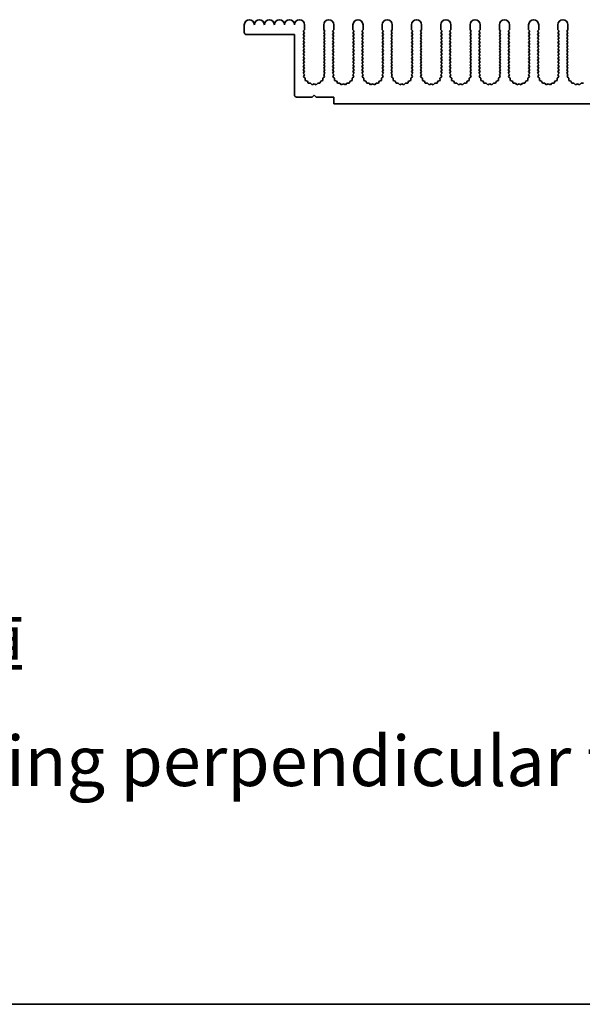
# Model space of a CAD drawing. Units: millimetres. Extents: x 0 to 10206, y -2 to 1686.
# Drawn here: x 4805 to 4946, y 0 to 246 of the extents above; entities that cross this region are included whole.
import ezdxf

# ---------------------------------------------------------------- set-up
doc = ezdxf.new("R2010")
doc.units = ezdxf.units.MM
doc.header["$LTSCALE"] = 5
for name, color, linetype, lineweight in [('Border (ISO)', 7, 'Continuous', 35), ('Symbol (ISO)', 7, 'Continuous', 18), ('Visible (ISO)', 7, 'Continuous', 35)]:
    doc.layers.add(name, color=color, linetype=linetype, lineweight=lineweight)
doc.styles.add('Note Text (TK)', font='MS PGothic.ttf')

# ---------------------------------------------------------------- blocks, each defined once
blk = doc.blocks.new('図面枠 tk図枠')
at = {"layer": 'Border (ISO)'}
blk.add_line((14.5, 8), (405.5, 8), dxfattribs=at)

msp = doc.modelspace()

# ---------------------------------------------------------------- linework, layer by layer
at = {"layer": 'Visible (ISO)'}
for p, q in [((4861.4157, 242.4075), (4861.4157, 244.3575)), ((4876.4157, 244.3575), (4876.4157, 243.1075)), ((4881.2157, 243.1075), (4881.2157, 244.3575)), ((4883.7157, 244.3575), (4883.7157, 243.1075)), ((4888.5157, 243.1075), (4888.5157, 244.3575)), ((4891.0157, 244.3575), (4891.0157, 243.1075)), ((4895.8157, 243.1075), (4895.8157, 244.3575)), ((4898.3157, 244.3575), (4898.3157, 243.1075)), ((4903.1157, 243.1075), (4903.1157, 244.3575)), ((4905.6157, 244.3575), (4905.6157, 243.1075)), ((4910.4157, 243.1075), (4910.4157, 244.3575)), ((4912.9157, 244.3575), (4912.9157, 243.1075)), ((4917.7157, 243.1075), (4917.7157, 244.3575)), ((4920.2157, 244.3575), (4920.2157, 243.1075)), ((4925.0157, 243.1075), (4925.0157, 244.3575)), ((4927.5157, 244.3575), (4927.5157, 243.1075)), ((4932.3157, 243.1075), (4932.3157, 244.3575)), ((4934.8157, 244.3575), (4934.8157, 243.1075)), ((4939.6157, 243.1075), (4939.6157, 244.3575)), ((4942.1157, 244.3575), (4942.1157, 243.1075)), ((4873.9157, 241.9075), (4861.9157, 241.9075)), ((4873.9157, 226.8075), (4873.9157, 241.9075)), ((4876.4157, 243.1075), (4876.1157, 242.7075)), ((4876.1157, 242.7075), (4876.4157, 242.3075)), ((4876.4157, 242.3075), (4876.1157, 241.9075)), ((4876.1157, 241.9075), (4876.4157, 241.5075)), ((4876.4157, 241.5075), (4876.1157, 241.1075)), ((4876.1157, 241.1075), (4876.4157, 240.7075)), ((4876.4157, 240.7075), (4876.1157, 240.3075)), ((4881.5157, 242.7075), (4881.2157, 243.1075)), ((4881.2157, 242.3075), (4881.5157, 242.7075)), ((4881.5157, 241.9075), (4881.2157, 242.3075)), ((4881.2157, 241.5075), (4881.5157, 241.9075)), ((4881.5157, 241.1075), (4881.2157, 241.5075)), ((4881.2157, 240.7075), (4881.5157, 241.1075)), ((4881.5157, 240.3075), (4881.2157, 240.7075)), ((4883.7157, 243.1075), (4883.4157, 242.7075)), ((4883.4157, 242.7075), (4883.7157, 242.3075)), ((4883.7157, 242.3075), (4883.4157, 241.9075)), ((4883.4157, 241.9075), (4883.7157, 241.5075)), ((4883.7157, 241.5075), (4883.4157, 241.1075)), ((4883.4157, 241.1075), (4883.7157, 240.7075)), ((4883.7157, 240.7075), (4883.4157, 240.3075)), ((4888.8157, 242.7075), (4888.5157, 243.1075)), ((4888.5157, 242.3075), (4888.8157, 242.7075)), ((4888.8157, 241.9075), (4888.5157, 242.3075)), ((4888.5157, 241.5075), (4888.8157, 241.9075)), ((4888.8157, 241.1075), (4888.5157, 241.5075)), ((4888.5157, 240.7075), (4888.8157, 241.1075)), ((4888.8157, 240.3075), (4888.5157, 240.7075)), ((4891.0157, 243.1075), (4890.7157, 242.7075)), ((4890.7157, 242.7075), (4891.0157, 242.3075)), ((4891.0157, 242.3075), (4890.7157, 241.9075)), ((4890.7157, 241.9075), (4891.0157, 241.5075)), ((4891.0157, 241.5075), (4890.7157, 241.1075)), ((4890.7157, 241.1075), (4891.0157, 240.7075)), ((4891.0157, 240.7075), (4890.7157, 240.3075)), ((4896.1157, 242.7075), (4895.8157, 243.1075)), ((4895.8157, 242.3075), (4896.1157, 242.7075)), ((4896.1157, 241.9075), (4895.8157, 242.3075)), ((4895.8157, 241.5075), (4896.1157, 241.9075)), ((4896.1157, 241.1075), (4895.8157, 241.5075)), ((4895.8157, 240.7075), (4896.1157, 241.1075)), ((4896.1157, 240.3075), (4895.8157, 240.7075)), ((4898.3157, 243.1075), (4898.0157, 242.7075)), ((4898.0157, 242.7075), (4898.3157, 242.3075)), ((4898.3157, 242.3075), (4898.0157, 241.9075)), ((4898.0157, 241.9075), (4898.3157, 241.5075)), ((4898.3157, 241.5075), (4898.0157, 241.1075)), ((4898.0157, 241.1075), (4898.3157, 240.7075)), ((4898.3157, 240.7075), (4898.0157, 240.3075)), ((4903.4157, 242.7075), (4903.1157, 243.1075)), ((4903.1157, 242.3075), (4903.4157, 242.7075)), ((4903.4157, 241.9075), (4903.1157, 242.3075)), ((4903.1157, 241.5075), (4903.4157, 241.9075)), ((4903.4157, 241.1075), (4903.1157, 241.5075)), ((4903.1157, 240.7075), (4903.4157, 241.1075)), ((4903.4157, 240.3075), (4903.1157, 240.7075)), ((4905.6157, 243.1075), (4905.3157, 242.7075)), ((4905.3157, 242.7075), (4905.6157, 242.3075)), ((4905.6157, 242.3075), (4905.3157, 241.9075)), ((4905.3157, 241.9075), (4905.6157, 241.5075)), ((4905.6157, 241.5075), (4905.3157, 241.1075)), ((4905.3157, 241.1075), (4905.6157, 240.7075)), ((4905.6157, 240.7075), (4905.3157, 240.3075)), ((4910.7157, 242.7075), (4910.4157, 243.1075)), ((4910.4157, 242.3075), (4910.7157, 242.7075)), ((4910.7157, 241.9075), (4910.4157, 242.3075)), ((4910.4157, 241.5075), (4910.7157, 241.9075)), ((4910.7157, 241.1075), (4910.4157, 241.5075)), ((4910.4157, 240.7075), (4910.7157, 241.1075)), ((4910.7157, 240.3075), (4910.4157, 240.7075)), ((4912.9157, 243.1075), (4912.6157, 242.7075)), ((4912.6157, 242.7075), (4912.9157, 242.3075)), ((4912.9157, 242.3075), (4912.6157, 241.9075)), ((4912.6157, 241.9075), (4912.9157, 241.5075)), ((4912.9157, 241.5075), (4912.6157, 241.1075)), ((4912.6157, 241.1075), (4912.9157, 240.7075)), ((4912.9157, 240.7075), (4912.6157, 240.3075)), ((4918.0157, 242.7075), (4917.7157, 243.1075)), ((4917.7157, 242.3075), (4918.0157, 242.7075)), ((4918.0157, 241.9075), (4917.7157, 242.3075)), ((4917.7157, 241.5075), (4918.0157, 241.9075)), ((4918.0157, 241.1075), (4917.7157, 241.5075)), ((4917.7157, 240.7075), (4918.0157, 241.1075)), ((4918.0157, 240.3075), (4917.7157, 240.7075)), ((4920.2157, 243.1075), (4919.9157, 242.7075)), ((4919.9157, 242.7075), (4920.2157, 242.3075)), ((4920.2157, 242.3075), (4919.9157, 241.9075)), ((4919.9157, 241.9075), (4920.2157, 241.5075)), ((4920.2157, 241.5075), (4919.9157, 241.1075)), ((4919.9157, 241.1075), (4920.2157, 240.7075)), ((4920.2157, 240.7075), (4919.9157, 240.3075)), ((4925.3157, 242.7075), (4925.0157, 243.1075)), ((4925.0157, 242.3075), (4925.3157, 242.7075)), ((4925.3157, 241.9075), (4925.0157, 242.3075)), ((4925.0157, 241.5075), (4925.3157, 241.9075)), ((4925.3157, 241.1075), (4925.0157, 241.5075)), ((4925.0157, 240.7075), (4925.3157, 241.1075)), ((4925.3157, 240.3075), (4925.0157, 240.7075)), ((4927.5157, 243.1075), (4927.2157, 242.7075)), ((4927.2157, 242.7075), (4927.5157, 242.3075)), ((4927.5157, 242.3075), (4927.2157, 241.9075)), ((4927.2157, 241.9075), (4927.5157, 241.5075)), ((4927.5157, 241.5075), (4927.2157, 241.1075)), ((4927.2157, 241.1075), (4927.5157, 240.7075)), ((4927.5157, 240.7075), (4927.2157, 240.3075)), ((4932.6157, 242.7075), (4932.3157, 243.1075)), ((4932.3157, 242.3075), (4932.6157, 242.7075)), ((4932.6157, 241.9075), (4932.3157, 242.3075)), ((4932.3157, 241.5075), (4932.6157, 241.9075)), ((4932.6157, 241.1075), (4932.3157, 241.5075)), ((4932.3157, 240.7075), (4932.6157, 241.1075)), ((4932.6157, 240.3075), (4932.3157, 240.7075)), ((4934.8157, 243.1075), (4934.5157, 242.7075)), ((4934.5157, 242.7075), (4934.8157, 242.3075)), ((4934.8157, 242.3075), (4934.5157, 241.9075)), ((4934.5157, 241.9075), (4934.8157, 241.5075)), ((4934.8157, 241.5075), (4934.5157, 241.1075)), ((4934.5157, 241.1075), (4934.8157, 240.7075)), ((4934.8157, 240.7075), (4934.5157, 240.3075)), ((4939.9157, 242.7075), (4939.6157, 243.1075)), ((4939.6157, 242.3075), (4939.9157, 242.7075)), ((4939.9157, 241.9075), (4939.6157, 242.3075)), ((4939.6157, 241.5075), (4939.9157, 241.9075)), ((4939.9157, 241.1075), (4939.6157, 241.5075)), ((4939.6157, 240.7075), (4939.9157, 241.1075)), ((4939.9157, 240.3075), (4939.6157, 240.7075)), ((4942.1157, 243.1075), (4941.8157, 242.7075)), ((4941.8157, 242.7075), (4942.1157, 242.3075)), ((4942.1157, 242.3075), (4941.8157, 241.9075)), ((4941.8157, 241.9075), (4942.1157, 241.5075)), ((4942.1157, 241.5075), (4941.8157, 241.1075)), ((4941.8157, 241.1075), (4942.1157, 240.7075)), ((4942.1157, 240.7075), (4941.8157, 240.3075)), ((4876.1157, 240.3075), (4876.4157, 239.9075)), ((4876.4157, 239.9075), (4876.1157, 239.5075)), ((4876.1157, 239.5075), (4876.4157, 239.1075)), ((4876.4157, 239.1075), (4876.1157, 238.7075)), ((4876.1157, 238.7075), (4876.4157, 238.3075)), ((4876.4157, 238.3075), (4876.1157, 237.9075)), ((4881.2157, 239.9075), (4881.5157, 240.3075)), ((4881.5157, 239.5075), (4881.2157, 239.9075)), ((4881.2157, 239.1075), (4881.5157, 239.5075)), ((4881.5157, 238.7075), (4881.2157, 239.1075)), ((4881.2157, 238.3075), (4881.5157, 238.7075)), ((4881.5157, 237.9075), (4881.2157, 238.3075)), ((4883.4157, 240.3075), (4883.7157, 239.9075)), ((4883.7157, 239.9075), (4883.4157, 239.5075)), ((4883.4157, 239.5075), (4883.7157, 239.1075)), ((4883.7157, 239.1075), (4883.4157, 238.7075)), ((4883.4157, 238.7075), (4883.7157, 238.3075)), ((4883.7157, 238.3075), (4883.4157, 237.9075)), ((4888.5157, 239.9075), (4888.8157, 240.3075)), ((4888.8157, 239.5075), (4888.5157, 239.9075)), ((4888.5157, 239.1075), (4888.8157, 239.5075)), ((4888.8157, 238.7075), (4888.5157, 239.1075)), ((4888.5157, 238.3075), (4888.8157, 238.7075)), ((4888.8157, 237.9075), (4888.5157, 238.3075)), ((4890.7157, 240.3075), (4891.0157, 239.9075)), ((4891.0157, 239.9075), (4890.7157, 239.5075)), ((4890.7157, 239.5075), (4891.0157, 239.1075)), ((4891.0157, 239.1075), (4890.7157, 238.7075)), ((4890.7157, 238.7075), (4891.0157, 238.3075)), ((4891.0157, 238.3075), (4890.7157, 237.9075)), ((4895.8157, 239.9075), (4896.1157, 240.3075)), ((4896.1157, 239.5075), (4895.8157, 239.9075)), ((4895.8157, 239.1075), (4896.1157, 239.5075)), ((4896.1157, 238.7075), (4895.8157, 239.1075)), ((4895.8157, 238.3075), (4896.1157, 238.7075)), ((4896.1157, 237.9075), (4895.8157, 238.3075)), ((4898.0157, 240.3075), (4898.3157, 239.9075)), ((4898.3157, 239.9075), (4898.0157, 239.5075)), ((4898.0157, 239.5075), (4898.3157, 239.1075)), ((4898.3157, 239.1075), (4898.0157, 238.7075)), ((4898.0157, 238.7075), (4898.3157, 238.3075)), ((4898.3157, 238.3075), (4898.0157, 237.9075)), ((4903.1157, 239.9075), (4903.4157, 240.3075)), ((4903.4157, 239.5075), (4903.1157, 239.9075)), ((4903.1157, 239.1075), (4903.4157, 239.5075)), ((4903.4157, 238.7075), (4903.1157, 239.1075)), ((4903.1157, 238.3075), (4903.4157, 238.7075)), ((4903.4157, 237.9075), (4903.1157, 238.3075)), ((4905.3157, 240.3075), (4905.6157, 239.9075)), ((4905.6157, 239.9075), (4905.3157, 239.5075)), ((4905.3157, 239.5075), (4905.6157, 239.1075)), ((4905.6157, 239.1075), (4905.3157, 238.7075)), ((4905.3157, 238.7075), (4905.6157, 238.3075)), ((4905.6157, 238.3075), (4905.3157, 237.9075)), ((4910.4157, 239.9075), (4910.7157, 240.3075)), ((4910.7157, 239.5075), (4910.4157, 239.9075)), ((4910.4157, 239.1075), (4910.7157, 239.5075)), ((4910.7157, 238.7075), (4910.4157, 239.1075)), ((4910.4157, 238.3075), (4910.7157, 238.7075)), ((4910.7157, 237.9075), (4910.4157, 238.3075)), ((4912.6157, 240.3075), (4912.9157, 239.9075)), ((4912.9157, 239.9075), (4912.6157, 239.5075)), ((4912.6157, 239.5075), (4912.9157, 239.1075)), ((4912.9157, 239.1075), (4912.6157, 238.7075)), ((4912.6157, 238.7075), (4912.9157, 238.3075)), ((4912.9157, 238.3075), (4912.6157, 237.9075)), ((4917.7157, 239.9075), (4918.0157, 240.3075)), ((4918.0157, 239.5075), (4917.7157, 239.9075)), ((4917.7157, 239.1075), (4918.0157, 239.5075)), ((4918.0157, 238.7075), (4917.7157, 239.1075)), ((4917.7157, 238.3075), (4918.0157, 238.7075)), ((4918.0157, 237.9075), (4917.7157, 238.3075)), ((4919.9157, 240.3075), (4920.2157, 239.9075)), ((4920.2157, 239.9075), (4919.9157, 239.5075)), ((4919.9157, 239.5075), (4920.2157, 239.1075)), ((4920.2157, 239.1075), (4919.9157, 238.7075)), ((4919.9157, 238.7075), (4920.2157, 238.3075)), ((4920.2157, 238.3075), (4919.9157, 237.9075)), ((4925.0157, 239.9075), (4925.3157, 240.3075)), ((4925.3157, 239.5075), (4925.0157, 239.9075)), ((4925.0157, 239.1075), (4925.3157, 239.5075)), ((4925.3157, 238.7075), (4925.0157, 239.1075)), ((4925.0157, 238.3075), (4925.3157, 238.7075)), ((4925.3157, 237.9075), (4925.0157, 238.3075)), ((4927.2157, 240.3075), (4927.5157, 239.9075)), ((4927.5157, 239.9075), (4927.2157, 239.5075)), ((4927.2157, 239.5075), (4927.5157, 239.1075)), ((4927.5157, 239.1075), (4927.2157, 238.7075)), ((4927.2157, 238.7075), (4927.5157, 238.3075)), ((4927.5157, 238.3075), (4927.2157, 237.9075)), ((4932.3157, 239.9075), (4932.6157, 240.3075)), ((4932.6157, 239.5075), (4932.3157, 239.9075)), ((4932.3157, 239.1075), (4932.6157, 239.5075)), ((4932.6157, 238.7075), (4932.3157, 239.1075)), ((4932.3157, 238.3075), (4932.6157, 238.7075)), ((4932.6157, 237.9075), (4932.3157, 238.3075)), ((4934.5157, 240.3075), (4934.8157, 239.9075)), ((4934.8157, 239.9075), (4934.5157, 239.5075)), ((4934.5157, 239.5075), (4934.8157, 239.1075)), ((4934.8157, 239.1075), (4934.5157, 238.7075)), ((4934.5157, 238.7075), (4934.8157, 238.3075)), ((4934.8157, 238.3075), (4934.5157, 237.9075)), ((4939.6157, 239.9075), (4939.9157, 240.3075)), ((4939.9157, 239.5075), (4939.6157, 239.9075)), ((4939.6157, 239.1075), (4939.9157, 239.5075)), ((4939.9157, 238.7075), (4939.6157, 239.1075)), ((4939.6157, 238.3075), (4939.9157, 238.7075)), ((4939.9157, 237.9075), (4939.6157, 238.3075)), ((4941.8157, 240.3075), (4942.1157, 239.9075)), ((4942.1157, 239.9075), (4941.8157, 239.5075)), ((4941.8157, 239.5075), (4942.1157, 239.1075)), ((4942.1157, 239.1075), (4941.8157, 238.7075)), ((4941.8157, 238.7075), (4942.1157, 238.3075)), ((4942.1157, 238.3075), (4941.8157, 237.9075)), ((4876.1157, 237.9075), (4876.4157, 237.5075)), ((4876.4157, 237.5075), (4876.1157, 237.1075)), ((4876.1157, 237.1075), (4876.4157, 236.7075)), ((4876.4157, 236.7075), (4876.1157, 236.3075)), ((4876.1157, 236.3075), (4876.4157, 235.9075)), ((4876.4157, 235.9075), (4876.1157, 235.5075)), ((4881.2157, 237.5075), (4881.5157, 237.9075)), ((4881.5157, 237.1075), (4881.2157, 237.5075)), ((4881.2157, 236.7075), (4881.5157, 237.1075)), ((4881.5157, 236.3075), (4881.2157, 236.7075)), ((4881.2157, 235.9075), (4881.5157, 236.3075)), ((4881.5157, 235.5075), (4881.2157, 235.9075)), ((4883.4157, 237.9075), (4883.7157, 237.5075)), ((4883.7157, 237.5075), (4883.4157, 237.1075)), ((4883.4157, 237.1075), (4883.7157, 236.7075)), ((4883.7157, 236.7075), (4883.4157, 236.3075)), ((4883.4157, 236.3075), (4883.7157, 235.9075)), ((4883.7157, 235.9075), (4883.4157, 235.5075)), ((4888.5157, 237.5075), (4888.8157, 237.9075)), ((4888.8157, 237.1075), (4888.5157, 237.5075)), ((4888.5157, 236.7075), (4888.8157, 237.1075)), ((4888.8157, 236.3075), (4888.5157, 236.7075)), ((4888.5157, 235.9075), (4888.8157, 236.3075)), ((4888.8157, 235.5075), (4888.5157, 235.9075)), ((4890.7157, 237.9075), (4891.0157, 237.5075)), ((4891.0157, 237.5075), (4890.7157, 237.1075)), ((4890.7157, 237.1075), (4891.0157, 236.7075)), ((4891.0157, 236.7075), (4890.7157, 236.3075)), ((4890.7157, 236.3075), (4891.0157, 235.9075)), ((4891.0157, 235.9075), (4890.7157, 235.5075)), ((4895.8157, 237.5075), (4896.1157, 237.9075)), ((4896.1157, 237.1075), (4895.8157, 237.5075)), ((4895.8157, 236.7075), (4896.1157, 237.1075)), ((4896.1157, 236.3075), (4895.8157, 236.7075)), ((4895.8157, 235.9075), (4896.1157, 236.3075)), ((4896.1157, 235.5075), (4895.8157, 235.9075)), ((4898.0157, 237.9075), (4898.3157, 237.5075)), ((4898.3157, 237.5075), (4898.0157, 237.1075)), ((4898.0157, 237.1075), (4898.3157, 236.7075)), ((4898.3157, 236.7075), (4898.0157, 236.3075)), ((4898.0157, 236.3075), (4898.3157, 235.9075)), ((4898.3157, 235.9075), (4898.0157, 235.5075)), ((4903.1157, 237.5075), (4903.4157, 237.9075)), ((4903.4157, 237.1075), (4903.1157, 237.5075)), ((4903.1157, 236.7075), (4903.4157, 237.1075)), ((4903.4157, 236.3075), (4903.1157, 236.7075)), ((4903.1157, 235.9075), (4903.4157, 236.3075)), ((4903.4157, 235.5075), (4903.1157, 235.9075)), ((4905.3157, 237.9075), (4905.6157, 237.5075)), ((4905.6157, 237.5075), (4905.3157, 237.1075)), ((4905.3157, 237.1075), (4905.6157, 236.7075)), ((4905.6157, 236.7075), (4905.3157, 236.3075)), ((4905.3157, 236.3075), (4905.6157, 235.9075)), ((4905.6157, 235.9075), (4905.3157, 235.5075)), ((4910.4157, 237.5075), (4910.7157, 237.9075)), ((4910.7157, 237.1075), (4910.4157, 237.5075)), ((4910.4157, 236.7075), (4910.7157, 237.1075)), ((4910.7157, 236.3075), (4910.4157, 236.7075)), ((4910.4157, 235.9075), (4910.7157, 236.3075)), ((4910.7157, 235.5075), (4910.4157, 235.9075)), ((4912.6157, 237.9075), (4912.9157, 237.5075)), ((4912.9157, 237.5075), (4912.6157, 237.1075)), ((4912.6157, 237.1075), (4912.9157, 236.7075)), ((4912.9157, 236.7075), (4912.6157, 236.3075)), ((4912.6157, 236.3075), (4912.9157, 235.9075)), ((4912.9157, 235.9075), (4912.6157, 235.5075)), ((4917.7157, 237.5075), (4918.0157, 237.9075)), ((4918.0157, 237.1075), (4917.7157, 237.5075)), ((4917.7157, 236.7075), (4918.0157, 237.1075)), ((4918.0157, 236.3075), (4917.7157, 236.7075)), ((4917.7157, 235.9075), (4918.0157, 236.3075)), ((4918.0157, 235.5075), (4917.7157, 235.9075)), ((4919.9157, 237.9075), (4920.2157, 237.5075)), ((4920.2157, 237.5075), (4919.9157, 237.1075)), ((4919.9157, 237.1075), (4920.2157, 236.7075)), ((4920.2157, 236.7075), (4919.9157, 236.3075)), ((4919.9157, 236.3075), (4920.2157, 235.9075)), ((4920.2157, 235.9075), (4919.9157, 235.5075)), ((4925.0157, 237.5075), (4925.3157, 237.9075)), ((4925.3157, 237.1075), (4925.0157, 237.5075)), ((4925.0157, 236.7075), (4925.3157, 237.1075)), ((4925.3157, 236.3075), (4925.0157, 236.7075)), ((4925.0157, 235.9075), (4925.3157, 236.3075)), ((4925.3157, 235.5075), (4925.0157, 235.9075)), ((4927.2157, 237.9075), (4927.5157, 237.5075)), ((4927.5157, 237.5075), (4927.2157, 237.1075)), ((4927.2157, 237.1075), (4927.5157, 236.7075)), ((4927.5157, 236.7075), (4927.2157, 236.3075)), ((4927.2157, 236.3075), (4927.5157, 235.9075)), ((4927.5157, 235.9075), (4927.2157, 235.5075)), ((4932.3157, 237.5075), (4932.6157, 237.9075)), ((4932.6157, 237.1075), (4932.3157, 237.5075)), ((4932.3157, 236.7075), (4932.6157, 237.1075)), ((4932.6157, 236.3075), (4932.3157, 236.7075)), ((4932.3157, 235.9075), (4932.6157, 236.3075)), ((4932.6157, 235.5075), (4932.3157, 235.9075)), ((4934.5157, 237.9075), (4934.8157, 237.5075)), ((4934.8157, 237.5075), (4934.5157, 237.1075)), ((4934.5157, 237.1075), (4934.8157, 236.7075)), ((4934.8157, 236.7075), (4934.5157, 236.3075)), ((4934.5157, 236.3075), (4934.8157, 235.9075)), ((4934.8157, 235.9075), (4934.5157, 235.5075)), ((4939.6157, 237.5075), (4939.9157, 237.9075)), ((4939.9157, 237.1075), (4939.6157, 237.5075)), ((4939.6157, 236.7075), (4939.9157, 237.1075)), ((4939.9157, 236.3075), (4939.6157, 236.7075)), ((4939.6157, 235.9075), (4939.9157, 236.3075)), ((4939.9157, 235.5075), (4939.6157, 235.9075)), ((4941.8157, 237.9075), (4942.1157, 237.5075)), ((4942.1157, 237.5075), (4941.8157, 237.1075)), ((4941.8157, 237.1075), (4942.1157, 236.7075)), ((4942.1157, 236.7075), (4941.8157, 236.3075)), ((4941.8157, 236.3075), (4942.1157, 235.9075)), ((4942.1157, 235.9075), (4941.8157, 235.5075)), ((4876.1157, 235.5075), (4876.4157, 235.1075)), ((4876.4157, 235.1075), (4876.1157, 234.7075)), ((4876.1157, 234.7075), (4876.4157, 234.3075)), ((4876.4157, 234.3075), (4876.1157, 233.9075)), ((4876.1157, 233.9075), (4876.4157, 233.5075)), ((4876.4157, 233.5075), (4876.1157, 233.1075)), ((4881.2157, 235.1075), (4881.5157, 235.5075)), ((4881.5157, 234.7075), (4881.2157, 235.1075)), ((4881.2157, 234.3075), (4881.5157, 234.7075)), ((4881.5157, 233.9075), (4881.2157, 234.3075)), ((4881.2157, 233.5075), (4881.5157, 233.9075)), ((4881.5157, 233.1075), (4881.2157, 233.5075)), ((4883.4157, 235.5075), (4883.7157, 235.1075)), ((4883.7157, 235.1075), (4883.4157, 234.7075)), ((4883.4157, 234.7075), (4883.7157, 234.3075)), ((4883.7157, 234.3075), (4883.4157, 233.9075)), ((4883.4157, 233.9075), (4883.7157, 233.5075)), ((4883.7157, 233.5075), (4883.4157, 233.1075)), ((4888.5157, 235.1075), (4888.8157, 235.5075)), ((4888.8157, 234.7075), (4888.5157, 235.1075)), ((4888.5157, 234.3075), (4888.8157, 234.7075)), ((4888.8157, 233.9075), (4888.5157, 234.3075)), ((4888.5157, 233.5075), (4888.8157, 233.9075)), ((4888.8157, 233.1075), (4888.5157, 233.5075)), ((4890.7157, 235.5075), (4891.0157, 235.1075)), ((4891.0157, 235.1075), (4890.7157, 234.7075)), ((4890.7157, 234.7075), (4891.0157, 234.3075)), ((4891.0157, 234.3075), (4890.7157, 233.9075)), ((4890.7157, 233.9075), (4891.0157, 233.5075)), ((4891.0157, 233.5075), (4890.7157, 233.1075)), ((4895.8157, 235.1075), (4896.1157, 235.5075)), ((4896.1157, 234.7075), (4895.8157, 235.1075)), ((4895.8157, 234.3075), (4896.1157, 234.7075)), ((4896.1157, 233.9075), (4895.8157, 234.3075)), ((4895.8157, 233.5075), (4896.1157, 233.9075)), ((4896.1157, 233.1075), (4895.8157, 233.5075)), ((4898.0157, 235.5075), (4898.3157, 235.1075)), ((4898.3157, 235.1075), (4898.0157, 234.7075)), ((4898.0157, 234.7075), (4898.3157, 234.3075)), ((4898.3157, 234.3075), (4898.0157, 233.9075)), ((4898.0157, 233.9075), (4898.3157, 233.5075)), ((4898.3157, 233.5075), (4898.0157, 233.1075)), ((4903.1157, 235.1075), (4903.4157, 235.5075)), ((4903.4157, 234.7075), (4903.1157, 235.1075)), ((4903.1157, 234.3075), (4903.4157, 234.7075)), ((4903.4157, 233.9075), (4903.1157, 234.3075)), ((4903.1157, 233.5075), (4903.4157, 233.9075)), ((4903.4157, 233.1075), (4903.1157, 233.5075)), ((4905.3157, 235.5075), (4905.6157, 235.1075)), ((4905.6157, 235.1075), (4905.3157, 234.7075)), ((4905.3157, 234.7075), (4905.6157, 234.3075)), ((4905.6157, 234.3075), (4905.3157, 233.9075)), ((4905.3157, 233.9075), (4905.6157, 233.5075)), ((4905.6157, 233.5075), (4905.3157, 233.1075)), ((4910.4157, 235.1075), (4910.7157, 235.5075)), ((4910.7157, 234.7075), (4910.4157, 235.1075)), ((4910.4157, 234.3075), (4910.7157, 234.7075)), ((4910.7157, 233.9075), (4910.4157, 234.3075)), ((4910.4157, 233.5075), (4910.7157, 233.9075)), ((4910.7157, 233.1075), (4910.4157, 233.5075)), ((4912.6157, 235.5075), (4912.9157, 235.1075)), ((4912.9157, 235.1075), (4912.6157, 234.7075)), ((4912.6157, 234.7075), (4912.9157, 234.3075)), ((4912.9157, 234.3075), (4912.6157, 233.9075)), ((4912.6157, 233.9075), (4912.9157, 233.5075)), ((4912.9157, 233.5075), (4912.6157, 233.1075)), ((4917.7157, 235.1075), (4918.0157, 235.5075)), ((4918.0157, 234.7075), (4917.7157, 235.1075)), ((4917.7157, 234.3075), (4918.0157, 234.7075)), ((4918.0157, 233.9075), (4917.7157, 234.3075)), ((4917.7157, 233.5075), (4918.0157, 233.9075)), ((4918.0157, 233.1075), (4917.7157, 233.5075)), ((4919.9157, 235.5075), (4920.2157, 235.1075)), ((4920.2157, 235.1075), (4919.9157, 234.7075)), ((4919.9157, 234.7075), (4920.2157, 234.3075)), ((4920.2157, 234.3075), (4919.9157, 233.9075)), ((4919.9157, 233.9075), (4920.2157, 233.5075)), ((4920.2157, 233.5075), (4919.9157, 233.1075)), ((4925.0157, 235.1075), (4925.3157, 235.5075)), ((4925.3157, 234.7075), (4925.0157, 235.1075)), ((4925.0157, 234.3075), (4925.3157, 234.7075)), ((4925.3157, 233.9075), (4925.0157, 234.3075)), ((4925.0157, 233.5075), (4925.3157, 233.9075)), ((4925.3157, 233.1075), (4925.0157, 233.5075)), ((4927.2157, 235.5075), (4927.5157, 235.1075)), ((4927.5157, 235.1075), (4927.2157, 234.7075)), ((4927.2157, 234.7075), (4927.5157, 234.3075)), ((4927.5157, 234.3075), (4927.2157, 233.9075)), ((4927.2157, 233.9075), (4927.5157, 233.5075)), ((4927.5157, 233.5075), (4927.2157, 233.1075)), ((4932.3157, 235.1075), (4932.6157, 235.5075)), ((4932.6157, 234.7075), (4932.3157, 235.1075)), ((4932.3157, 234.3075), (4932.6157, 234.7075)), ((4932.6157, 233.9075), (4932.3157, 234.3075)), ((4932.3157, 233.5075), (4932.6157, 233.9075)), ((4932.6157, 233.1075), (4932.3157, 233.5075)), ((4934.5157, 235.5075), (4934.8157, 235.1075)), ((4934.8157, 235.1075), (4934.5157, 234.7075)), ((4934.5157, 234.7075), (4934.8157, 234.3075)), ((4934.8157, 234.3075), (4934.5157, 233.9075)), ((4934.5157, 233.9075), (4934.8157, 233.5075)), ((4934.8157, 233.5075), (4934.5157, 233.1075)), ((4939.6157, 235.1075), (4939.9157, 235.5075)), ((4939.9157, 234.7075), (4939.6157, 235.1075)), ((4939.6157, 234.3075), (4939.9157, 234.7075)), ((4939.9157, 233.9075), (4939.6157, 234.3075)), ((4939.6157, 233.5075), (4939.9157, 233.9075)), ((4939.9157, 233.1075), (4939.6157, 233.5075)), ((4941.8157, 235.5075), (4942.1157, 235.1075)), ((4942.1157, 235.1075), (4941.8157, 234.7075)), ((4941.8157, 234.7075), (4942.1157, 234.3075)), ((4942.1157, 234.3075), (4941.8157, 233.9075)), ((4941.8157, 233.9075), (4942.1157, 233.5075)), ((4942.1157, 233.5075), (4941.8157, 233.1075)), ((4876.1157, 233.1075), (4876.4157, 232.7075)), ((4876.4157, 232.7075), (4876.1157, 232.3075)), ((4876.1157, 232.3075), (4876.4179, 231.9046)), ((4876.4179, 231.9046), (4876.1892, 231.3818)), ((4876.1892, 231.3818), (4876.6291, 231.0182)), ((4876.6291, 231.0182), (4876.6117, 230.4478)), ((4881.0023, 231.0182), (4881.4422, 231.3818)), ((4881.0196, 230.4478), (4881.0023, 231.0182)), ((4881.2135, 231.9046), (4881.5157, 232.3075)), ((4881.4422, 231.3818), (4881.2135, 231.9046)), ((4881.2157, 232.7075), (4881.5157, 233.1075)), ((4881.5157, 232.3075), (4881.2157, 232.7075)), ((4883.4157, 233.1075), (4883.7157, 232.7075)), ((4883.7157, 232.7075), (4883.4157, 232.3075)), ((4883.4157, 232.3075), (4883.7179, 231.9046)), ((4883.7179, 231.9046), (4883.4892, 231.3818)), ((4883.4892, 231.3818), (4883.9291, 231.0182)), ((4883.9291, 231.0182), (4883.9117, 230.4478)), ((4888.3023, 231.0182), (4888.7422, 231.3818)), ((4888.3196, 230.4478), (4888.3023, 231.0182)), ((4888.5135, 231.9046), (4888.8157, 232.3075)), ((4888.7422, 231.3818), (4888.5135, 231.9046)), ((4888.5157, 232.7075), (4888.8157, 233.1075)), ((4888.8157, 232.3075), (4888.5157, 232.7075)), ((4890.7157, 233.1075), (4891.0157, 232.7075)), ((4891.0157, 232.7075), (4890.7157, 232.3075)), ((4890.7157, 232.3075), (4891.0179, 231.9046)), ((4891.0179, 231.9046), (4890.7892, 231.3818)), ((4890.7892, 231.3818), (4891.2291, 231.0182)), ((4891.2291, 231.0182), (4891.2117, 230.4478)), ((4895.6023, 231.0182), (4896.0422, 231.3818)), ((4895.6196, 230.4478), (4895.6023, 231.0182)), ((4895.8135, 231.9046), (4896.1157, 232.3075)), ((4896.0422, 231.3818), (4895.8135, 231.9046)), ((4895.8157, 232.7075), (4896.1157, 233.1075)), ((4896.1157, 232.3075), (4895.8157, 232.7075)), ((4898.0157, 233.1075), (4898.3157, 232.7075)), ((4898.3157, 232.7075), (4898.0157, 232.3075)), ((4898.0157, 232.3075), (4898.3179, 231.9046)), ((4898.3179, 231.9046), (4898.0892, 231.3818)), ((4898.0892, 231.3818), (4898.5291, 231.0182)), ((4898.5291, 231.0182), (4898.5117, 230.4478)), ((4902.9023, 231.0182), (4903.3422, 231.3818)), ((4902.9196, 230.4478), (4902.9023, 231.0182)), ((4903.1135, 231.9046), (4903.4157, 232.3075)), ((4903.3422, 231.3818), (4903.1135, 231.9046)), ((4903.1157, 232.7075), (4903.4157, 233.1075)), ((4903.4157, 232.3075), (4903.1157, 232.7075)), ((4905.3157, 233.1075), (4905.6157, 232.7075)), ((4905.6157, 232.7075), (4905.3157, 232.3075)), ((4905.3157, 232.3075), (4905.6179, 231.9046)), ((4905.6179, 231.9046), (4905.3892, 231.3818)), ((4905.3892, 231.3818), (4905.8291, 231.0182)), ((4905.8291, 231.0182), (4905.8117, 230.4478)), ((4910.2023, 231.0182), (4910.6422, 231.3818)), ((4910.2196, 230.4478), (4910.2023, 231.0182)), ((4910.4135, 231.9046), (4910.7157, 232.3075)), ((4910.6422, 231.3818), (4910.4135, 231.9046)), ((4910.4157, 232.7075), (4910.7157, 233.1075)), ((4910.7157, 232.3075), (4910.4157, 232.7075)), ((4912.6157, 233.1075), (4912.9157, 232.7075)), ((4912.9157, 232.7075), (4912.6157, 232.3075)), ((4912.6157, 232.3075), (4912.9179, 231.9046)), ((4912.9179, 231.9046), (4912.6892, 231.3818)), ((4912.6892, 231.3818), (4913.1291, 231.0182)), ((4913.1291, 231.0182), (4913.1117, 230.4478)), ((4917.5023, 231.0182), (4917.9422, 231.3818)), ((4917.5196, 230.4478), (4917.5023, 231.0182)), ((4917.7135, 231.9046), (4918.0157, 232.3075)), ((4917.9422, 231.3818), (4917.7135, 231.9046)), ((4917.7157, 232.7075), (4918.0157, 233.1075)), ((4918.0157, 232.3075), (4917.7157, 232.7075)), ((4919.9157, 233.1075), (4920.2157, 232.7075)), ((4920.2157, 232.7075), (4919.9157, 232.3075)), ((4919.9157, 232.3075), (4920.2179, 231.9046)), ((4920.2179, 231.9046), (4919.9892, 231.3818)), ((4919.9892, 231.3818), (4920.4291, 231.0182)), ((4920.4291, 231.0182), (4920.4117, 230.4478)), ((4924.8023, 231.0182), (4925.2422, 231.3818)), ((4924.8196, 230.4478), (4924.8023, 231.0182)), ((4925.0135, 231.9046), (4925.3157, 232.3075)), ((4925.2422, 231.3818), (4925.0135, 231.9046)), ((4925.0157, 232.7075), (4925.3157, 233.1075)), ((4925.3157, 232.3075), (4925.0157, 232.7075)), ((4927.2157, 233.1075), (4927.5157, 232.7075)), ((4927.5157, 232.7075), (4927.2157, 232.3075)), ((4927.2157, 232.3075), (4927.5179, 231.9046)), ((4927.5179, 231.9046), (4927.2892, 231.3818)), ((4927.2892, 231.3818), (4927.7291, 231.0182)), ((4927.7291, 231.0182), (4927.7117, 230.4478)), ((4932.1023, 231.0182), (4932.5422, 231.3818)), ((4932.1196, 230.4478), (4932.1023, 231.0182)), ((4932.3135, 231.9046), (4932.6157, 232.3075)), ((4932.5422, 231.3818), (4932.3135, 231.9046)), ((4932.3157, 232.7075), (4932.6157, 233.1075)), ((4932.6157, 232.3075), (4932.3157, 232.7075)), ((4934.5157, 233.1075), (4934.8157, 232.7075)), ((4934.8157, 232.7075), (4934.5157, 232.3075)), ((4934.5157, 232.3075), (4934.8179, 231.9046)), ((4934.8179, 231.9046), (4934.5892, 231.3818)), ((4934.5892, 231.3818), (4935.0291, 231.0182)), ((4935.0291, 231.0182), (4935.0117, 230.4478)), ((4939.4023, 231.0182), (4939.8422, 231.3818)), ((4939.4196, 230.4478), (4939.4023, 231.0182)), ((4939.6135, 231.9046), (4939.9157, 232.3075)), ((4939.8422, 231.3818), (4939.6135, 231.9046)), ((4939.6157, 232.7075), (4939.9157, 233.1075)), ((4939.9157, 232.3075), (4939.6157, 232.7075)), ((4941.8157, 233.1075), (4942.1157, 232.7075)), ((4942.1157, 232.7075), (4941.8157, 232.3075)), ((4941.8157, 232.3075), (4942.1179, 231.9046)), ((4942.1179, 231.9046), (4941.8892, 231.3818)), ((4941.8892, 231.3818), (4942.3291, 231.0182)), ((4942.3291, 231.0182), (4942.3117, 230.4478)), ((4876.6117, 230.4478), (4877.1554, 230.2745)), ((4877.1554, 230.2745), (4877.352, 229.7387)), ((4877.352, 229.7387), (4877.9211, 229.7805)), ((4877.9211, 229.7805), (4878.3031, 229.3566)), ((4878.3031, 229.3566), (4878.8157, 229.6075)), ((4878.8157, 229.6075), (4879.3282, 229.3566)), ((4879.3282, 229.3566), (4879.7103, 229.7805)), ((4879.7103, 229.7805), (4880.2794, 229.7387)), ((4880.2794, 229.7387), (4880.4759, 230.2745)), ((4880.4759, 230.2745), (4881.0196, 230.4478)), ((4883.9117, 230.4478), (4884.4554, 230.2745)), ((4884.4554, 230.2745), (4884.652, 229.7387)), ((4884.652, 229.7387), (4885.2211, 229.7805)), ((4885.2211, 229.7805), (4885.6031, 229.3566)), ((4885.6031, 229.3566), (4886.1157, 229.6075)), ((4886.1157, 229.6075), (4886.6282, 229.3566)), ((4886.6282, 229.3566), (4887.0103, 229.7805)), ((4887.0103, 229.7805), (4887.5794, 229.7387)), ((4887.5794, 229.7387), (4887.7759, 230.2745)), ((4887.7759, 230.2745), (4888.3196, 230.4478)), ((4891.2117, 230.4478), (4891.7554, 230.2745)), ((4891.7554, 230.2745), (4891.952, 229.7387)), ((4891.952, 229.7387), (4892.5211, 229.7805)), ((4892.5211, 229.7805), (4892.9031, 229.3566)), ((4892.9031, 229.3566), (4893.4157, 229.6075)), ((4893.4157, 229.6075), (4893.9282, 229.3566)), ((4893.9282, 229.3566), (4894.3103, 229.7805)), ((4894.3103, 229.7805), (4894.8794, 229.7387)), ((4894.8794, 229.7387), (4895.0759, 230.2745)), ((4895.0759, 230.2745), (4895.6196, 230.4478)), ((4898.5117, 230.4478), (4899.0554, 230.2745)), ((4899.0554, 230.2745), (4899.252, 229.7387)), ((4899.252, 229.7387), (4899.8211, 229.7805)), ((4899.8211, 229.7805), (4900.2031, 229.3566)), ((4900.2031, 229.3566), (4900.7157, 229.6075)), ((4900.7157, 229.6075), (4901.2282, 229.3566)), ((4901.2282, 229.3566), (4901.6103, 229.7805)), ((4901.6103, 229.7805), (4902.1794, 229.7387)), ((4902.1794, 229.7387), (4902.3759, 230.2745)), ((4902.3759, 230.2745), (4902.9196, 230.4478)), ((4905.8117, 230.4478), (4906.3554, 230.2745)), ((4906.3554, 230.2745), (4906.552, 229.7387)), ((4906.552, 229.7387), (4907.1211, 229.7805)), ((4907.1211, 229.7805), (4907.5031, 229.3566)), ((4907.5031, 229.3566), (4908.0157, 229.6075)), ((4908.0157, 229.6075), (4908.5282, 229.3566)), ((4908.5282, 229.3566), (4908.9103, 229.7805)), ((4908.9103, 229.7805), (4909.4794, 229.7387)), ((4909.4794, 229.7387), (4909.6759, 230.2745)), ((4909.6759, 230.2745), (4910.2196, 230.4478)), ((4913.1117, 230.4478), (4913.6554, 230.2745)), ((4913.6554, 230.2745), (4913.852, 229.7387)), ((4913.852, 229.7387), (4914.4211, 229.7805)), ((4914.4211, 229.7805), (4914.8031, 229.3566)), ((4914.8031, 229.3566), (4915.3157, 229.6075)), ((4915.3157, 229.6075), (4915.8282, 229.3566)), ((4915.8282, 229.3566), (4916.2103, 229.7805)), ((4916.2103, 229.7805), (4916.7794, 229.7387)), ((4916.7794, 229.7387), (4916.9759, 230.2745)), ((4916.9759, 230.2745), (4917.5196, 230.4478)), ((4920.4117, 230.4478), (4920.9554, 230.2745)), ((4920.9554, 230.2745), (4921.152, 229.7387)), ((4921.152, 229.7387), (4921.7211, 229.7805)), ((4921.7211, 229.7805), (4922.1031, 229.3566)), ((4922.1031, 229.3566), (4922.6157, 229.6075)), ((4922.6157, 229.6075), (4923.1282, 229.3566)), ((4923.1282, 229.3566), (4923.5103, 229.7805)), ((4923.5103, 229.7805), (4924.0794, 229.7387)), ((4924.0794, 229.7387), (4924.2759, 230.2745)), ((4924.2759, 230.2745), (4924.8196, 230.4478)), ((4927.7117, 230.4478), (4928.2554, 230.2745)), ((4928.2554, 230.2745), (4928.452, 229.7387)), ((4928.452, 229.7387), (4929.0211, 229.7805)), ((4929.0211, 229.7805), (4929.4031, 229.3566)), ((4929.4031, 229.3566), (4929.9157, 229.6075)), ((4929.9157, 229.6075), (4930.4282, 229.3566)), ((4930.4282, 229.3566), (4930.8103, 229.7805)), ((4930.8103, 229.7805), (4931.3794, 229.7387)), ((4931.3794, 229.7387), (4931.5759, 230.2745)), ((4931.5759, 230.2745), (4932.1196, 230.4478)), ((4935.0117, 230.4478), (4935.5554, 230.2745)), ((4935.5554, 230.2745), (4935.752, 229.7387)), ((4935.752, 229.7387), (4936.3211, 229.7805)), ((4936.3211, 229.7805), (4936.7031, 229.3566)), ((4936.7031, 229.3566), (4937.2157, 229.6075)), ((4937.2157, 229.6075), (4937.7282, 229.3566)), ((4937.7282, 229.3566), (4938.1103, 229.7805)), ((4938.1103, 229.7805), (4938.6794, 229.7387)), ((4938.6794, 229.7387), (4938.8759, 230.2745)), ((4938.8759, 230.2745), (4939.4196, 230.4478)), ((4942.3117, 230.4478), (4942.8554, 230.2745)), ((4942.8554, 230.2745), (4943.052, 229.7387)), ((4943.052, 229.7387), (4943.6211, 229.7805)), ((4943.6211, 229.7805), (4944.0031, 229.3566)), ((4944.0031, 229.3566), (4944.5157, 229.6075)), ((4944.5157, 229.6075), (4945.0282, 229.3566)), ((4945.0282, 229.3566), (4945.4103, 229.7805)), ((4945.4103, 229.7805), (4945.9794, 229.7387)), ((4878.3157, 226.3075), (4874.4157, 226.3075)), ((4878.8157, 226.8075), (4878.3157, 226.3075)), ((4879.3157, 226.3075), (4878.8157, 226.8075)), ((4883.7157, 226.3075), (4879.3157, 226.3075)), ((4883.7157, 224.6075), (4883.7157, 226.3075)), ((5063.7157, 224.6075), (4883.7157, 224.6075))]:
    msp.add_line(p, q, dxfattribs=at)
for centre, radius, start, end in [((4862.6657, 244.3575), 1.25, 0, 180), ((4867.6657, 244.3575), 1.25, 0, 180), ((4870.1657, 244.3575), 1.25, 0, 180), ((4872.6657, 244.3575), 1.25, 0, 180), ((4865.1657, 244.3575), 1.25, 0, 180), ((4875.1657, 244.3575), 1.25, 0, 180), ((4882.4657, 244.3575), 1.25, 0, 180), ((4889.7657, 244.3575), 1.25, 0, 180), ((4897.0657, 244.3575), 1.25, 0, 180), ((4904.3657, 244.3575), 1.25, 0, 180), ((4911.6657, 244.3575), 1.25, 0, 180), ((4918.9657, 244.3575), 1.25, 0, 180), ((4926.2657, 244.3575), 1.25, 0, 180), ((4933.5657, 244.3575), 1.25, 0, 180), ((4940.8657, 244.3575), 1.25, 0, 180), ((4861.9157, 242.4075), 0.5, 180, 270), ((4874.4157, 226.8075), 0.5, 180, 270)]:
    msp.add_arc(centre, radius, start, end, dxfattribs=at)

# ---------------------------------------------------------------- block references
at = {"xscale": 5, "yscale": 5, "zscale": 5}
msp.add_blockref('図面枠 tk図枠', (4248.5, -40), dxfattribs=at)

# ---------------------------------------------------------------- texts
at = {"layer": 'Symbol (ISO)', "color": 7, "insert": (4370.4529, 105.0201), "char_height": 12.5, "width": 876.608181, "attachment_point": 4, "line_spacing_factor": 1.418182, "style": 'Note Text (TK)'}
msp.add_mtext('{\\fＭＳ Ｐゴシック|b0|i0;■テクニカルデータ / Technical Data■\\P\\fＭＳ Ｐゴシック|b0|i0;熱抵抗値 / Thermal resistance : 0.95 ℃ / W\\P\\fＭＳ Ｐゴシック|b0|i0;\\P\\fＭＳ Ｐゴシック|b0|i0;*熱抵抗値はフィンが地面に垂直、温度上昇60℃の時の値\\P\\fＭＳ Ｐゴシック|b0|i0;*Thermal resistance calculation is based on the fins being perpendicular to the ground with temperature at 60℃}', dxfattribs=at)

doc.saveas('drawing.dxf')
